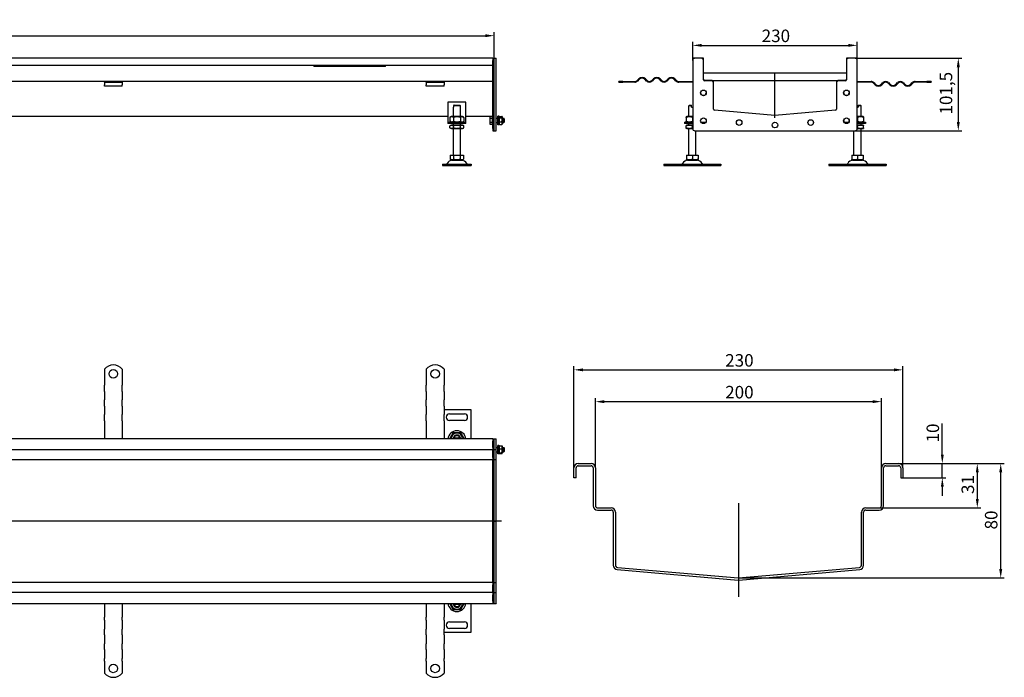
# Model space of a CAD drawing. Units: millimetres. Extents: x 141 to 2894, y 993 to 1913.
# Drawn here: x 1518 to 2894, y 993 to 1913 of the extents above; entities that cross this region are included whole.
import ezdxf

# ---------------------------------------------------------------- set-up
doc = ezdxf.new("R2010")
doc.units = ezdxf.units.MM
doc.header["$LTSCALE"] = 5
doc.linetypes.add('GEN7', pattern=[13.75, 10, -1.25, 1.25, -1.25])
doc.layers.add('5', color=3, linetype='Continuous')
doc.layers.add('7', color=4, linetype='GEN7')
doc.styles.add('Text poznámky (ISO)', font='TAHOMA.TTF')
doc.dimstyles.new('Výchozí (ISO)', dxfattribs={"dimscale": 5, "dimtxt": 3.5, "dimasz": 2.5, "dimexe": 1, "dimexo": 0, "dimgap": 0.762, "dimtad": 1, "dimrnd": 1e-08, "dimtxsty": 'Text poznámky (ISO)', "dimcen": 0.09, "dimdle": 10, "dimclrd": 256, "dimclre": 256, "dimclrt": 256, "dimazin": 2, "dimtfac": 1.001486, "dimtmove": 0, "dimatfit": 3, "dimfxl": 1, "dimtolj": 1, "dimlwd": -1, "dimlwe": -1, "dimarcsym": 0})

# ---------------------------------------------------------------- blocks, each defined once
blk = doc.blocks.new('*D27')
at = {"layer": '5'}
for p, q in [((181, 1859.5), (181, 1896.1)), ((193.5, 1891.1), (2168.5, 1891.1)), ((2181, 1859.5), (2181, 1896.1))]:
    blk.add_line(p, q, dxfattribs=at)
for points in [[(193.5, 1893.2), (193.5, 1889), (181, 1891.1)], [(2168.5, 1893.2), (2168.5, 1889), (2181, 1891.1)]]:
    blk.add_solid(points, dxfattribs=at)
at = {"layer": 'Defpoints', "color": 0}
for p in [(2181, 1891.1), (181, 1859.5), (2181, 1859.5)]:
    blk.add_point(p, dxfattribs=at)
at = {"layer": '5', "insert": (1182, 1913.2), "char_height": 17.5, "attachment_point": 1, "style": 'Text poznámky (ISO)'}
blk.add_mtext('\\A1;2000', dxfattribs=at)
blk = doc.blocks.new('*D32')
at = {"layer": '5'}
for p, q in [((2458.7, 1856.5), (2458.7, 1882.5)), ((2471.2, 1877.5), (2676.2, 1877.5)), ((2688.7, 1856.5), (2688.7, 1882.5))]:
    blk.add_line(p, q, dxfattribs=at)
for points in [[(2471.2, 1879.6), (2471.2, 1875.5), (2458.7, 1877.5)], [(2676.2, 1879.6), (2676.2, 1875.5), (2688.7, 1877.5)]]:
    blk.add_solid(points, dxfattribs=at)
at = {"layer": 'Defpoints', "color": 0}
for p in [(2688.7, 1877.5), (2458.7, 1856.5), (2688.7, 1856.5)]:
    blk.add_point(p, dxfattribs=at)
at = {"layer": '5', "insert": (2555.1, 1899.6), "char_height": 17.5, "attachment_point": 1, "style": 'Text poznámky (ISO)'}
blk.add_mtext('\\A1;230', dxfattribs=at)
blk = doc.blocks.new('*D33')
at = {"layer": '5'}
for p, q in [((2685.7, 1859.5), (2835.1, 1859.5)), ((2830.1, 1847), (2830.1, 1770.5)), ((2685.7, 1758), (2835.1, 1758))]:
    blk.add_line(p, q, dxfattribs=at)
for points in [[(2828, 1847), (2832.2, 1847), (2830.1, 1859.5)], [(2828, 1770.5), (2832.2, 1770.5), (2830.1, 1758)]]:
    blk.add_solid(points, dxfattribs=at)
at = {"layer": 'Defpoints', "color": 0}
for p in [(2685.7, 1859.5), (2685.7, 1758), (2830.1, 1758)]:
    blk.add_point(p, dxfattribs=at)
at = {"layer": '5', "insert": (2804.1, 1780.8), "char_height": 17.5, "attachment_point": 1, "rotation": 90, "style": 'Text poznámky (ISO)'}
blk.add_mtext('\\A1;101,5', dxfattribs=at)
blk = doc.blocks.new('*D34')
at = {"layer": '5'}
for p, q in [((2807.7, 1305), (2807.7, 1348.4)), ((2746.6, 1292.5), (2812.7, 1292.5)), ((2807.7, 1272.5), (2807.7, 1292.5)), ((2752.6, 1272.5), (2812.7, 1272.5)), ((2807.7, 1260), (2807.7, 1247.5))]:
    blk.add_line(p, q, dxfattribs=at)
for points in [[(2805.7, 1305), (2809.8, 1305), (2807.7, 1292.5)], [(2805.7, 1260), (2809.8, 1260), (2807.7, 1272.5)]]:
    blk.add_solid(points, dxfattribs=at)
at = {"layer": 'Defpoints', "color": 0}
for p in [(2746.6, 1292.5), (2807.7, 1292.5), (2752.6, 1272.5)]:
    blk.add_point(p, dxfattribs=at)
at = {"layer": '5', "insert": (2785.7, 1322), "char_height": 17.5, "attachment_point": 1, "rotation": 90, "style": 'Text poznámky (ISO)'}
blk.add_mtext('\\A1;10', dxfattribs=at)
blk = doc.blocks.new('*D35')
at = {"layer": '5'}
for p, q in [((2746.6, 1292.5), (2861.6, 1292.5)), ((2856.6, 1280), (2856.6, 1243)), ((2719.6, 1230.5), (2861.6, 1230.5))]:
    blk.add_line(p, q, dxfattribs=at)
for points in [[(2854.6, 1280), (2858.7, 1280), (2856.6, 1292.5)], [(2854.6, 1243), (2858.7, 1243), (2856.6, 1230.5)]]:
    blk.add_solid(points, dxfattribs=at)
at = {"layer": 'Defpoints', "color": 0}
for p in [(2746.6, 1292.5), (2719.6, 1230.5), (2856.6, 1230.5)]:
    blk.add_point(p, dxfattribs=at)
at = {"layer": '5', "insert": (2834.6, 1249.9), "char_height": 17.5, "attachment_point": 1, "rotation": 90, "style": 'Text poznámky (ISO)'}
blk.add_mtext('\\A1;31', dxfattribs=at)
blk = doc.blocks.new('*D36')
at = {"layer": '5'}
for p, q in [((2746.6, 1292.5), (2894.4, 1292.5)), ((2889.4, 1145), (2889.4, 1280)), ((2522.4, 1132.5), (2894.4, 1132.5))]:
    blk.add_line(p, q, dxfattribs=at)
for points in [[(2887.3, 1280), (2891.5, 1280), (2889.4, 1292.5)], [(2887.3, 1145), (2891.5, 1145), (2889.4, 1132.5)]]:
    blk.add_solid(points, dxfattribs=at)
at = {"layer": 'Defpoints', "color": 0}
for p in [(2746.6, 1292.5), (2889.4, 1292.5), (2522.4, 1132.5)]:
    blk.add_point(p, dxfattribs=at)
at = {"layer": '5', "insert": (2867.3, 1200.3), "char_height": 17.5, "attachment_point": 1, "rotation": 90, "style": 'Text poznámky (ISO)'}
blk.add_mtext('\\A1;80', dxfattribs=at)
blk = doc.blocks.new('*D39')
at = {"layer": '5'}
for p, q in [((2322.6, 1286.5), (2322.6, 1384.1)), ((2335.1, 1379.1), (2710.1, 1379.1)), ((2722.6, 1286.5), (2722.6, 1384.1))]:
    blk.add_line(p, q, dxfattribs=at)
for points in [[(2335.1, 1381.2), (2335.1, 1377), (2322.6, 1379.1)], [(2710.1, 1381.2), (2710.1, 1377), (2722.6, 1379.1)]]:
    blk.add_solid(points, dxfattribs=at)
at = {"layer": 'Defpoints', "color": 0}
for p in [(2722.6, 1379.1), (2322.6, 1286.5), (2722.6, 1286.5)]:
    blk.add_point(p, dxfattribs=at)
at = {"layer": '5', "insert": (2504.1, 1401.1), "char_height": 17.5, "attachment_point": 1, "style": 'Text poznámky (ISO)'}
blk.add_mtext('\\A1;200', dxfattribs=at)
blk = doc.blocks.new('*D40')
at = {"layer": '5'}
for p, q in [((2292.6, 1286.5), (2292.6, 1428.6)), ((2305.1, 1423.6), (2740.1, 1423.6)), ((2752.6, 1286.5), (2752.6, 1428.6))]:
    blk.add_line(p, q, dxfattribs=at)
for points in [[(2305.1, 1425.6), (2305.1, 1421.5), (2292.6, 1423.6)], [(2740.1, 1425.6), (2740.1, 1421.5), (2752.6, 1423.6)]]:
    blk.add_solid(points, dxfattribs=at)
at = {"layer": 'Defpoints', "color": 0}
for p in [(2752.6, 1423.6), (2292.6, 1286.5), (2752.6, 1286.5)]:
    blk.add_point(p, dxfattribs=at)
at = {"layer": '5', "insert": (2504.1, 1445.6), "char_height": 17.5, "attachment_point": 1, "style": 'Text poznámky (ISO)'}
blk.add_mtext('\\A1;230', dxfattribs=at)

msp = doc.modelspace()

# ---------------------------------------------------------------- linework, layer by layer
for p, q in [((2178.96, 1859.541), (182.96, 1859.541)), ((2178.96, 1859.541), (2178.96, 1856.541)), ((2178.96, 1859.541), (2180.96, 1859.541)), ((2178.96, 1859.541), (2178.96, 1856.541)), ((2180.96, 1859.541), (2183.96, 1859.541)), ((2180.96, 1859.541), (2180.96, 1859.491)), ((2180.96, 1758.091), (2180.96, 1859.491)), ((2183.96, 1859.541), (2183.96, 1859.491)), ((2183.96, 1758.091), (2183.96, 1859.491)), ((2458.673, 1859.491), (2458.673, 1856.541)), ((2461.673, 1859.541), (2458.723, 1859.541)), ((2470.673, 1859.541), (2461.673, 1859.541)), ((2473.623, 1859.541), (2470.673, 1859.541)), ((2473.673, 1856.541), (2473.673, 1859.491)), ((2673.673, 1859.491), (2673.673, 1856.541)), ((2676.673, 1859.541), (2673.723, 1859.541)), ((2685.673, 1859.541), (2676.673, 1859.541)), ((2688.623, 1859.541), (2685.673, 1859.541)), ((2688.673, 1856.541), (2688.673, 1859.491)), ((2178.96, 1849.541), (182.96, 1849.541)), ((1928.96, 1849.541), (1928.96, 1848.172)), ((2028.96, 1848.172), (1928.96, 1848.172)), ((2028.96, 1848.172), (2028.96, 1849.541)), ((2178.96, 1849.541), (2178.96, 1856.541)), ((2178.96, 1761.041), (2178.96, 1856.541)), ((2180.96, 1761.041), (2180.96, 1856.541)), ((2458.673, 1856.541), (2458.673, 1761.041)), ((2473.673, 1829.541), (2473.673, 1856.541)), ((2673.673, 1856.541), (2673.673, 1829.541)), ((2688.673, 1761.041), (2688.673, 1856.541)), ((2673.673, 1838.541), (2473.673, 1838.541)), ((1635.96, 1827.041), (1210.96, 1827.041)), ((1635.96, 1826.041), (1635.96, 1827.041)), ((1660.96, 1827.041), (1635.96, 1827.041)), ((1635.96, 1826.041), (1660.96, 1826.041)), ((1635.96, 1826.041), (1635.96, 1824.723)), ((1635.96, 1824.723), (1635.96, 1822.248)), ((1635.96, 1820.344), (1635.96, 1822.248)), ((1660.96, 1820.344), (1635.96, 1820.344)), ((2085.96, 1827.041), (1660.96, 1827.041)), ((1660.96, 1827.041), (1660.96, 1826.041)), ((1660.96, 1826.041), (1660.96, 1824.723)), ((1660.96, 1824.723), (1660.96, 1822.248)), ((1660.96, 1820.344), (1660.96, 1822.248)), ((2085.96, 1826.041), (2085.96, 1827.041)), ((2110.96, 1827.041), (2085.96, 1827.041)), ((2085.96, 1826.041), (2110.96, 1826.041)), ((2085.96, 1826.041), (2085.96, 1824.723)), ((2085.96, 1824.723), (2085.96, 1822.248)), ((2085.96, 1820.344), (2085.96, 1822.248)), ((2110.96, 1820.344), (2085.96, 1820.344)), ((2178.96, 1827.041), (2110.96, 1827.041)), ((2110.96, 1827.041), (2110.96, 1826.041)), ((2110.96, 1826.041), (2110.96, 1824.723)), ((2110.96, 1824.723), (2110.96, 1822.248)), ((2110.96, 1820.344), (2110.96, 1822.248)), ((2361.186, 1827.041), (2355.173, 1827.041)), ((2355.173, 1826.041), (2355.173, 1827.041)), ((2355.173, 1826.041), (2361.186, 1826.041)), ((2361.186, 1827.041), (2377.673, 1827.041)), ((2361.186, 1827.041), (2361.186, 1826.041)), ((2377.673, 1826.041), (2361.186, 1826.041)), ((2380.855, 1828.359), (2383.33, 1830.834)), ((2384.037, 1830.127), (2381.563, 1827.652)), ((2394.29, 1827.652), (2391.816, 1830.127)), ((2392.523, 1830.834), (2394.998, 1828.359)), ((2401.361, 1828.359), (2403.836, 1830.834)), ((2404.543, 1830.127), (2402.069, 1827.652)), ((2414.797, 1827.652), (2412.322, 1830.127)), ((2413.029, 1830.834), (2415.504, 1828.359)), ((2421.868, 1828.359), (2424.342, 1830.834)), ((2425.05, 1830.127), (2422.575, 1827.652)), ((2435.303, 1827.652), (2432.828, 1830.127)), ((2433.535, 1830.834), (2436.01, 1828.359)), ((2439.192, 1827.041), (2458.673, 1827.041)), ((2458.673, 1826.041), (2439.192, 1826.041)), ((2484.673, 1828.541), (2475.173, 1828.541)), ((2484.673, 1828.041), (2475.173, 1828.041)), ((2484.673, 1828.541), (2662.673, 1828.541)), ((2487.673, 1825.541), (2487.673, 1828.491)), ((2487.673, 1825.041), (2487.673, 1825.541)), ((2487.673, 1788.439), (2487.673, 1825.041)), ((2659.673, 1828.491), (2659.673, 1825.541)), ((2659.673, 1825.541), (2659.673, 1825.041)), ((2659.673, 1825.041), (2659.673, 1788.439)), ((2672.173, 1828.541), (2662.673, 1828.541)), ((2672.173, 1828.041), (2662.673, 1828.041)), ((2688.673, 1827.041), (2708.155, 1827.041)), ((2708.155, 1826.041), (2688.673, 1826.041)), ((2713.812, 1822.248), (2711.337, 1824.723)), ((2712.044, 1825.43), (2714.519, 1822.955)), ((2722.297, 1822.955), (2724.772, 1825.43)), ((2725.479, 1824.723), (2723.004, 1822.248)), ((2734.318, 1822.248), (2731.843, 1824.723)), ((2732.55, 1825.43), (2735.025, 1822.955)), ((2742.803, 1822.955), (2745.278, 1825.43)), ((2745.985, 1824.723), (2743.51, 1822.248)), ((2754.824, 1822.248), (2752.349, 1824.723)), ((2753.056, 1825.43), (2755.531, 1822.955)), ((2763.309, 1822.955), (2765.784, 1825.43)), ((2766.491, 1824.723), (2764.017, 1822.248)), ((2769.673, 1827.041), (2786.161, 1827.041)), ((2786.161, 1826.041), (2769.673, 1826.041)), ((2786.161, 1826.041), (2786.161, 1827.041)), ((2792.173, 1827.041), (2786.161, 1827.041)), ((2786.161, 1826.041), (2792.173, 1826.041)), ((2792.173, 1827.041), (2792.173, 1826.041)), ((2116.46, 1798.041), (2116.46, 1772.041)), ((2141.46, 1798.041), (2116.46, 1798.041)), ((2123.96, 1791.041), (2124.061, 1791.041)), ((2123.96, 1778.041), (2123.96, 1791.041)), ((2133.859, 1793.041), (2124.061, 1793.041)), ((2124.061, 1793.041), (2124.061, 1791.041)), ((2125.087, 1794.041), (2132.833, 1794.041)), ((2133.859, 1791.041), (2133.859, 1793.041)), ((2133.859, 1791.041), (2133.96, 1791.041)), ((2133.96, 1778.041), (2133.96, 1791.041)), ((2141.46, 1772.041), (2141.46, 1798.041)), ((2454.173, 1794.041), (2453.173, 1793.041)), ((2457.173, 1793.041), (2453.173, 1793.041)), ((2453.173, 1778.041), (2453.173, 1793.041)), ((2454.173, 1794.041), (2457.173, 1794.041)), ((2457.173, 1791.041), (2457.173, 1793.041)), ((2457.173, 1791.041), (2458.673, 1791.041)), ((2688.673, 1791.041), (2690.173, 1791.041)), ((2690.173, 1794.041), (2693.173, 1794.041)), ((2694.173, 1793.041), (2690.173, 1793.041)), ((2690.173, 1793.041), (2690.173, 1791.041)), ((2693.173, 1794.041), (2694.173, 1793.041)), ((2694.173, 1778.041), (2694.173, 1793.041)), ((2116.46, 1778.047), (1191.46, 1778.047)), ((2121.31, 1778.041), (2119.145, 1776.791)), ((2119.145, 1776.791), (2119.145, 1771.291)), ((2136.61, 1778.041), (2121.31, 1778.041)), ((2124.052, 1776.791), (2124.052, 1771.291)), ((2133.867, 1776.791), (2133.867, 1771.291)), ((2136.61, 1778.041), (2138.775, 1776.791)), ((2138.775, 1776.791), (2138.775, 1771.291)), ((2178.96, 1778.047), (2141.46, 1778.047)), ((2174.96, 1777.541), (2175.252, 1778.047)), ((2174.96, 1777.541), (2174.96, 1776.86)), ((2174.96, 1776.86), (2174.96, 1772.519)), ((2178.46, 1778.047), (2178.46, 1775.406)), ((2178.46, 1776.891), (2178.96, 1776.891)), ((2185.96, 1766.541), (2185.96, 1778.541)), ((2187.56, 1778.541), (2185.96, 1778.541)), ((2187.56, 1766.541), (2187.56, 1778.541)), ((2187.56, 1776.941), (2188.068, 1777.82)), ((2188.353, 1778.203), (2191.767, 1778.203)), ((2188.353, 1776.35), (2191.767, 1776.35)), ((2192.56, 1776.941), (2192.052, 1777.82)), ((2192.56, 1768.141), (2192.56, 1776.941)), ((2450.523, 1778.041), (2449.673, 1777.55)), ((2449.673, 1776.791), (2449.673, 1771.291)), ((2458.673, 1778.041), (2450.523, 1778.041)), ((2458.173, 1776.791), (2458.173, 1771.291)), ((2573.673, 1779.541), (2489.043, 1786.945)), ((2658.304, 1786.945), (2573.673, 1779.541)), ((2696.823, 1778.041), (2688.673, 1778.041)), ((2689.173, 1776.791), (2689.173, 1771.291)), ((2696.823, 1778.041), (2697.673, 1777.55)), ((2697.673, 1776.791), (2697.673, 1771.291)), ((2116.46, 1772.041), (2116.46, 1770.041)), ((2116.46, 1770.041), (2141.46, 1770.041)), ((2116.46, 1770.041), (2116.46, 1768.041)), ((2141.46, 1768.041), (2116.46, 1768.041)), ((2121.31, 1770.041), (2119.145, 1771.291)), ((2121.16, 1766.041), (2119.145, 1764.878)), ((2119.145, 1762.204), (2119.145, 1764.878)), ((2136.76, 1766.041), (2121.16, 1766.041)), ((2123.96, 1766.041), (2123.96, 1768.041)), ((2124.052, 1762.204), (2124.052, 1764.878)), ((2133.867, 1762.204), (2133.867, 1764.878)), ((2133.96, 1766.041), (2133.96, 1768.041)), ((2136.61, 1770.041), (2138.775, 1771.291)), ((2136.76, 1766.041), (2138.775, 1764.878)), ((2138.775, 1762.204), (2138.775, 1764.878)), ((2141.46, 1770.041), (2141.46, 1772.041)), ((2141.46, 1768.041), (2141.46, 1770.041)), ((2174.96, 1772.519), (2174.96, 1768.2)), ((2174.96, 1768.2), (2174.96, 1767.541)), ((2174.96, 1767.541), (2175.398, 1766.782)), ((2178.46, 1775.406), (2175.406, 1775.406)), ((2178.46, 1769.633), (2175.406, 1769.633)), ((2178.46, 1766.767), (2175.406, 1766.767)), ((2178.46, 1775.406), (2178.46, 1769.633)), ((2178.46, 1769.633), (2178.46, 1766.767)), ((2178.46, 1768.191), (2178.96, 1768.191)), ((2183.96, 1775.541), (2185.96, 1775.541)), ((2183.96, 1769.541), (2185.96, 1769.541)), ((2187.56, 1766.541), (2185.96, 1766.541)), ((2187.56, 1768.141), (2188.068, 1767.262)), ((2188.353, 1770.688), (2191.767, 1770.688)), ((2188.353, 1766.879), (2191.767, 1766.879)), ((2192.56, 1768.141), (2192.052, 1767.262)), ((2192.56, 1775.541), (2194.346, 1775.541)), ((2192.56, 1769.541), (2194.346, 1769.541)), ((2194.346, 1769.541), (2194.346, 1775.541)), ((2194.96, 1774.927), (2194.346, 1775.541)), ((2194.96, 1770.154), (2194.346, 1769.541)), ((2194.96, 1774.927), (2194.96, 1770.154)), ((2447.173, 1770.041), (2458.673, 1770.041)), ((2447.173, 1770.041), (2447.173, 1768.041)), ((2458.673, 1768.041), (2447.173, 1768.041)), ((2450.523, 1770.041), (2449.673, 1770.532)), ((2450.373, 1766.041), (2449.673, 1765.637)), ((2449.673, 1762.204), (2449.673, 1764.878)), ((2458.673, 1766.041), (2450.373, 1766.041)), ((2453.173, 1766.041), (2453.173, 1768.041)), ((2458.173, 1762.204), (2458.173, 1764.878)), ((2470.325, 1770.041), (2477.022, 1770.041)), ((2670.325, 1770.041), (2677.022, 1770.041)), ((2688.673, 1770.041), (2700.173, 1770.041)), ((2700.173, 1768.041), (2688.673, 1768.041)), ((2696.973, 1766.041), (2688.673, 1766.041)), ((2689.173, 1762.204), (2689.173, 1764.878)), ((2694.173, 1766.041), (2694.173, 1768.041)), ((2696.823, 1770.041), (2697.673, 1770.532)), ((2696.973, 1766.041), (2697.673, 1765.637)), ((2697.673, 1762.204), (2697.673, 1764.878)), ((2700.173, 1770.041), (2700.173, 1768.041)), ((2121.16, 1761.041), (2119.145, 1762.204)), ((2121.16, 1761.041), (2136.76, 1761.041)), ((2123.96, 1724.041), (2123.96, 1761.041)), ((2133.96, 1724.041), (2133.96, 1761.041)), ((2136.76, 1761.041), (2138.775, 1762.204)), ((2178.96, 1761.041), (2178.96, 1758.041)), ((2178.96, 1758.041), (2180.96, 1758.041)), ((2180.96, 1758.091), (2180.96, 1758.041)), ((2180.96, 1758.041), (2183.96, 1758.041)), ((2183.96, 1758.091), (2183.96, 1758.041)), ((2450.373, 1761.041), (2449.673, 1761.445)), ((2450.373, 1761.041), (2458.673, 1761.041)), ((2453.173, 1724.041), (2453.173, 1761.041)), ((2461.673, 1758.041), (2685.673, 1758.041)), ((2463.173, 1724.041), (2463.173, 1758.041)), ((2684.173, 1724.041), (2684.173, 1758.041)), ((2688.673, 1761.041), (2696.973, 1761.041)), ((2694.173, 1724.041), (2694.173, 1761.041)), ((2696.973, 1761.041), (2697.673, 1761.445)), ((2119.71, 1724.041), (2119.71, 1718.376)), ((2119.71, 1724.041), (2124.335, 1724.041)), ((2124.335, 1724.041), (2124.335, 1718.376)), ((2124.335, 1724.041), (2133.585, 1724.041)), ((2133.585, 1724.041), (2138.21, 1724.041)), ((2133.585, 1724.041), (2133.585, 1718.376)), ((2138.21, 1724.041), (2138.21, 1718.376)), ((2450.163, 1724.041), (2450.163, 1718.376)), ((2450.163, 1724.041), (2458.173, 1724.041)), ((2458.173, 1724.041), (2458.173, 1718.376)), ((2458.173, 1724.041), (2466.184, 1724.041)), ((2466.184, 1724.041), (2466.184, 1718.376)), ((2681.163, 1724.041), (2681.163, 1718.376)), ((2681.163, 1724.041), (2689.173, 1724.041)), ((2689.173, 1724.041), (2689.173, 1718.376)), ((2689.173, 1724.041), (2697.184, 1724.041)), ((2697.184, 1724.041), (2697.184, 1718.376)), ((2108.96, 1711.541), (2148.96, 1711.541)), ((2108.96, 1711.541), (2108.96, 1709.541)), ((2108.96, 1709.541), (2148.96, 1709.541)), ((2122.022, 1717.041), (2119.71, 1718.376)), ((2122.022, 1717.041), (2135.897, 1717.041)), ((2135.897, 1717.041), (2138.21, 1718.376)), ((2148.96, 1711.541), (2148.96, 1709.541)), ((2418.173, 1711.541), (2498.173, 1711.541)), ((2418.173, 1711.541), (2418.173, 1709.541)), ((2418.173, 1709.541), (2498.173, 1709.541)), ((2451.236, 1717.041), (2450.163, 1717.661)), ((2451.236, 1717.041), (2465.111, 1717.041)), ((2465.111, 1717.041), (2466.184, 1717.661)), ((2498.173, 1711.541), (2498.173, 1709.541)), ((2649.173, 1711.541), (2729.173, 1711.541)), ((2649.173, 1711.541), (2649.173, 1709.541)), ((2649.173, 1709.541), (2729.173, 1709.541)), ((2682.236, 1717.041), (2681.163, 1717.661)), ((2682.236, 1717.041), (2696.111, 1717.041)), ((2696.111, 1717.041), (2697.184, 1717.661)), ((2729.173, 1711.541), (2729.173, 1709.541)), ((1635.96, 1424.428), (1635.96, 1407.94)), ((1660.96, 1424.428), (1660.96, 1407.94)), ((2085.96, 1424.428), (2085.96, 1407.94)), ((2110.96, 1424.428), (2110.96, 1407.94)), ((1635.96, 1407.94), (1635.96, 1404.758)), ((1635.96, 1404.758), (1635.96, 1402.283)), ((1660.96, 1407.94), (1660.96, 1404.758)), ((1660.96, 1404.758), (1660.96, 1402.283)), ((2085.96, 1407.94), (2085.96, 1404.758)), ((2085.96, 1404.758), (2085.96, 1402.283)), ((2110.96, 1407.94), (2110.96, 1404.758)), ((2110.96, 1404.758), (2110.96, 1402.283)), ((1635.96, 1393.091), (1635.96, 1402.283)), ((1635.96, 1393.091), (1635.96, 1390.616)), ((1660.96, 1393.091), (1660.96, 1402.283)), ((1660.96, 1393.091), (1660.96, 1390.616)), ((2085.96, 1393.091), (2085.96, 1402.283)), ((2085.96, 1393.091), (2085.96, 1390.616)), ((2110.96, 1393.091), (2110.96, 1402.283)), ((2110.96, 1393.091), (2110.96, 1390.616)), ((1635.96, 1390.616), (1635.96, 1384.252)), ((1635.96, 1384.252), (1635.96, 1381.777)), ((1635.96, 1372.585), (1635.96, 1381.777)), ((1660.96, 1390.616), (1660.96, 1384.252)), ((1660.96, 1384.252), (1660.96, 1381.777)), ((1660.96, 1372.585), (1660.96, 1381.777)), ((2085.96, 1390.616), (2085.96, 1384.252)), ((2085.96, 1384.252), (2085.96, 1381.777)), ((2085.96, 1372.585), (2085.96, 1381.777)), ((2110.96, 1390.616), (2110.96, 1384.252)), ((2110.96, 1384.252), (2110.96, 1381.777)), ((2110.96, 1372.585), (2110.96, 1381.777)), ((1635.96, 1372.585), (1635.96, 1370.11)), ((1635.96, 1370.11), (1635.96, 1363.746)), ((1635.96, 1363.746), (1635.96, 1361.271)), ((1660.96, 1372.585), (1660.96, 1370.11)), ((1660.96, 1370.11), (1660.96, 1363.746)), ((1660.96, 1363.746), (1660.96, 1361.271)), ((2085.96, 1372.585), (2085.96, 1370.11)), ((2085.96, 1370.11), (2085.96, 1363.746)), ((2085.96, 1363.746), (2085.96, 1361.271)), ((2110.96, 1372.585), (2110.96, 1370.11)), ((2110.96, 1370.11), (2110.96, 1363.746)), ((2148.96, 1367.44), (2110.96, 1367.44)), ((2110.96, 1363.746), (2110.96, 1361.271)), ((2148.96, 1326.94), (2148.96, 1367.44)), ((1635.96, 1352.079), (1635.96, 1361.271)), ((1635.96, 1352.079), (1635.96, 1349.604)), ((1635.96, 1349.604), (1635.96, 1346.422)), ((1660.96, 1352.079), (1660.96, 1361.271)), ((1660.96, 1352.079), (1660.96, 1349.604)), ((1660.96, 1349.604), (1660.96, 1346.422)), ((2085.96, 1352.079), (2085.96, 1361.271)), ((2085.96, 1352.079), (2085.96, 1349.604)), ((2085.96, 1349.604), (2085.96, 1346.422)), ((2110.96, 1352.079), (2110.96, 1361.271)), ((2110.96, 1352.079), (2110.96, 1349.604)), ((2110.96, 1349.604), (2110.96, 1346.422)), ((2118.46, 1361.94), (2139.46, 1361.94)), ((2139.46, 1352.94), (2118.46, 1352.94)), ((1635.96, 1346.422), (1635.96, 1326.94)), ((1660.96, 1346.422), (1660.96, 1326.94)), ((2085.96, 1346.422), (2085.96, 1326.94)), ((2110.96, 1346.422), (2110.96, 1326.94)), ((2178.96, 1326.94), (182.96, 1326.94)), ((2125.087, 1328.44), (2132.833, 1328.44)), ((2178.96, 1326.94), (2178.96, 1323.94)), ((2178.96, 1326.94), (2180.96, 1326.94)), ((2178.96, 1326.94), (2178.96, 1323.94)), ((2178.96, 1314.94), (2178.96, 1323.94)), ((2178.96, 1314.94), (2178.96, 1323.94)), ((2180.96, 1326.94), (2183.96, 1326.94)), ((2180.96, 1326.94), (2180.96, 1326.89)), ((2180.96, 1311.99), (2180.96, 1326.89)), ((2180.96, 1314.94), (2180.96, 1323.94)), ((2183.96, 1326.94), (2183.96, 1326.89)), ((2183.96, 1311.99), (2183.96, 1326.89)), ((182.96, 1311.94), (2178.96, 1311.94)), ((2178.96, 1314.94), (2178.96, 1311.94)), ((2178.96, 1314.94), (2178.96, 1311.94)), ((2178.96, 1310.44), (2178.96, 1311.94)), ((2178.96, 1311.94), (2180.96, 1311.94)), ((2178.96, 1300.94), (2178.96, 1310.44)), ((2180.96, 1311.99), (2180.96, 1311.94)), ((2180.96, 1311.94), (2183.96, 1311.94)), ((2180.96, 1311.558), (2180.96, 1311.94)), ((2180.96, 1297.99), (2180.96, 1311.558)), ((2183.96, 1314.94), (2185.96, 1314.94)), ((2183.96, 1311.99), (2183.96, 1311.94)), ((2183.96, 1311.89), (2183.96, 1311.94)), ((2183.96, 1297.99), (2183.96, 1311.89)), ((2183.96, 1308.94), (2185.96, 1308.94)), ((2185.96, 1305.94), (2185.96, 1317.94)), ((2187.56, 1317.94), (2185.96, 1317.94)), ((2187.56, 1305.94), (2187.56, 1317.94)), ((2187.56, 1316.34), (2187.963, 1317.039)), ((2188.353, 1317.408), (2191.767, 1317.408)), ((2188.353, 1313.069), (2191.767, 1313.069)), ((2192.56, 1316.34), (2192.157, 1317.039)), ((2192.56, 1307.54), (2192.56, 1316.34)), ((2192.56, 1314.94), (2194.346, 1314.94)), ((2192.56, 1308.94), (2194.346, 1308.94)), ((2194.346, 1308.94), (2194.346, 1314.94)), ((2194.96, 1314.327), (2194.346, 1314.94)), ((2194.96, 1309.554), (2194.346, 1308.94)), ((2194.96, 1314.327), (2194.96, 1309.554)), ((182.96, 1297.94), (2110.96, 1297.94)), ((2110.96, 1297.94), (2178.96, 1297.94)), ((2178.96, 1300.94), (2178.96, 1297.94)), ((2178.96, 1296.571), (2178.96, 1297.94)), ((2178.96, 1296.571), (2178.96, 1297.94)), ((2178.96, 1297.94), (2180.96, 1297.94)), ((2178.96, 1212.071), (2178.96, 1296.571)), ((2178.96, 1212.071), (2178.96, 1296.571)), ((2180.96, 1297.99), (2180.96, 1297.94)), ((2180.96, 1297.94), (2183.96, 1297.94)), ((2180.96, 1296.571), (2180.96, 1297.94)), ((2180.96, 1211.94), (2180.96, 1296.571)), ((2180.96, 1211.94), (2180.96, 1296.571)), ((2183.96, 1297.99), (2183.96, 1297.94)), ((2183.96, 1297.895), (2183.96, 1297.94)), ((2183.96, 1211.94), (2183.96, 1297.895)), ((2187.56, 1305.94), (2185.96, 1305.94)), ((2187.56, 1307.54), (2187.963, 1306.842)), ((2188.353, 1307.601), (2191.767, 1307.601)), ((2188.353, 1306.472), (2191.767, 1306.472)), ((2192.56, 1307.54), (2192.157, 1306.842)), ((2292.644, 1272.473), (2292.644, 1286.473)), ((2295.644, 1272.473), (2295.644, 1286.473)), ((2298.644, 1292.473), (2316.644, 1292.473)), ((2298.644, 1289.473), (2316.644, 1289.473)), ((2319.644, 1286.473), (2319.644, 1233.473)), ((2322.644, 1286.473), (2322.644, 1233.473)), ((2722.644, 1233.473), (2722.644, 1286.473)), ((2725.644, 1233.473), (2725.644, 1286.473)), ((2728.644, 1292.473), (2746.644, 1292.473)), ((2728.644, 1289.473), (2746.644, 1289.473)), ((2749.644, 1286.473), (2749.644, 1272.473)), ((2752.644, 1286.473), (2752.644, 1272.473)), ((2295.644, 1272.473), (2292.644, 1272.473)), ((2749.644, 1272.473), (2752.644, 1272.473)), ((2325.644, 1230.473), (2344.644, 1230.473)), ((2325.644, 1227.473), (2344.644, 1227.473)), ((2700.644, 1230.473), (2719.644, 1230.473)), ((2700.644, 1227.473), (2719.644, 1227.473)), ((2178.96, 1211.809), (2178.96, 1212.071)), ((2178.96, 1211.94), (2180.96, 1211.94)), ((2178.96, 1127.309), (2178.96, 1211.809)), ((2178.96, 1127.309), (2178.96, 1211.809)), ((2180.96, 1211.94), (2183.96, 1211.94)), ((2180.96, 1127.309), (2180.96, 1211.94)), ((2180.96, 1127.309), (2180.96, 1211.94)), ((2183.96, 1125.986), (2183.96, 1211.94)), ((2347.644, 1224.473), (2347.644, 1150.27)), ((2350.644, 1224.473), (2350.644, 1150.27)), ((2694.644, 1150.27), (2694.644, 1224.473)), ((2697.644, 1150.27), (2697.644, 1224.473)), ((2353.121, 1144.293), (2522.121, 1129.508)), ((2353.383, 1147.282), (2522.383, 1132.496)), ((2522.905, 1132.496), (2691.905, 1147.282)), ((2523.167, 1129.508), (2692.167, 1144.293)), ((2110.96, 1125.94), (182.96, 1125.94)), ((2178.96, 1125.94), (2110.96, 1125.94)), ((2178.96, 1125.94), (2178.96, 1127.309)), ((2178.96, 1125.94), (2178.96, 1127.309)), ((2178.96, 1125.94), (2178.96, 1122.94)), ((2178.96, 1125.94), (2180.96, 1125.94)), ((2178.96, 1113.44), (2178.96, 1122.94)), ((2180.96, 1125.94), (2180.96, 1127.309)), ((2180.96, 1125.94), (2183.96, 1125.94)), ((2180.96, 1125.94), (2180.96, 1125.89)), ((2180.96, 1112.322), (2180.96, 1125.89)), ((2183.96, 1125.94), (2183.96, 1125.986)), ((2183.96, 1125.94), (2183.96, 1125.89)), ((2183.96, 1111.99), (2183.96, 1125.89)), ((2178.96, 1111.94), (182.96, 1111.94)), ((2178.96, 1111.94), (2178.96, 1113.44)), ((2178.96, 1111.94), (2178.96, 1108.94)), ((2178.96, 1111.94), (2180.96, 1111.94)), ((2178.96, 1111.94), (2178.96, 1108.94)), ((2178.96, 1099.94), (2178.96, 1108.94)), ((2178.96, 1099.94), (2178.96, 1108.94)), ((2180.96, 1111.94), (2180.96, 1112.322)), ((2180.96, 1111.94), (2183.96, 1111.94)), ((2180.96, 1111.94), (2180.96, 1111.89)), ((2180.96, 1096.99), (2180.96, 1111.89)), ((2180.96, 1099.94), (2180.96, 1108.94)), ((2183.96, 1111.94), (2183.96, 1111.99)), ((2183.96, 1111.94), (2183.96, 1111.89)), ((2183.96, 1096.99), (2183.96, 1111.89)), ((182.96, 1096.94), (2178.96, 1096.94)), ((1635.96, 1096.94), (1635.96, 1077.458)), ((1660.96, 1096.94), (1660.96, 1077.458)), ((2085.96, 1096.94), (2085.96, 1077.458)), ((2110.96, 1096.94), (2110.96, 1077.458)), ((2132.833, 1095.44), (2125.087, 1095.44)), ((2148.96, 1056.44), (2148.96, 1096.94)), ((2178.96, 1099.94), (2178.96, 1096.94)), ((2178.96, 1099.94), (2178.96, 1096.94)), ((2178.96, 1096.94), (2180.96, 1096.94)), ((2180.96, 1096.99), (2180.96, 1096.94)), ((2180.96, 1096.94), (2183.96, 1096.94)), ((2183.96, 1096.99), (2183.96, 1096.94)), ((1635.96, 1073.569), (1635.96, 1077.458)), ((1660.96, 1073.569), (1660.96, 1077.458)), ((2085.96, 1073.569), (2085.96, 1077.458)), ((2110.96, 1073.569), (2110.96, 1077.458)), ((1635.96, 1073.569), (1635.96, 1071.095)), ((1635.96, 1071.095), (1635.96, 1063.316)), ((1635.96, 1063.316), (1635.96, 1060.841)), ((1635.96, 1053.063), (1635.96, 1060.841)), ((1660.96, 1073.569), (1660.96, 1071.095)), ((1660.96, 1071.095), (1660.96, 1063.316)), ((1660.96, 1063.316), (1660.96, 1060.841)), ((1660.96, 1053.063), (1660.96, 1060.841)), ((2085.96, 1073.569), (2085.96, 1071.095)), ((2085.96, 1071.095), (2085.96, 1063.316)), ((2085.96, 1063.316), (2085.96, 1060.841)), ((2085.96, 1053.063), (2085.96, 1060.841)), ((2110.96, 1073.569), (2110.96, 1071.095)), ((2110.96, 1071.095), (2110.96, 1063.316)), ((2110.96, 1063.316), (2110.96, 1060.841)), ((2110.96, 1053.063), (2110.96, 1060.841)), ((2118.46, 1070.94), (2139.46, 1070.94)), ((2139.46, 1061.94), (2118.46, 1061.94)), ((1635.96, 1053.063), (1635.96, 1050.588)), ((1635.96, 1050.588), (1635.96, 1042.81)), ((1660.96, 1053.063), (1660.96, 1050.588)), ((1660.96, 1050.588), (1660.96, 1042.81)), ((2085.96, 1053.063), (2085.96, 1050.588)), ((2085.96, 1050.588), (2085.96, 1042.81)), ((2110.96, 1056.44), (2148.96, 1056.44)), ((2110.96, 1053.063), (2110.96, 1050.588)), ((2110.96, 1050.588), (2110.96, 1042.81)), ((1635.96, 1042.81), (1635.96, 1040.335)), ((1635.96, 1032.557), (1635.96, 1040.335)), ((1660.96, 1042.81), (1660.96, 1040.335)), ((1660.96, 1032.557), (1660.96, 1040.335)), ((2085.96, 1042.81), (2085.96, 1040.335)), ((2085.96, 1032.557), (2085.96, 1040.335)), ((2110.96, 1042.81), (2110.96, 1040.335)), ((2110.96, 1032.557), (2110.96, 1040.335)), ((1635.96, 1032.557), (1635.96, 1030.082)), ((1635.96, 1030.082), (1635.96, 1022.304)), ((1635.96, 1022.304), (1635.96, 1019.829)), ((1635.96, 1015.94), (1635.96, 1019.829)), ((1660.96, 1032.557), (1660.96, 1030.082)), ((1660.96, 1030.082), (1660.96, 1022.304)), ((1660.96, 1022.304), (1660.96, 1019.829)), ((1660.96, 1015.94), (1660.96, 1019.829)), ((2085.96, 1032.557), (2085.96, 1030.082)), ((2085.96, 1030.082), (2085.96, 1022.304)), ((2085.96, 1022.304), (2085.96, 1019.829)), ((2085.96, 1015.94), (2085.96, 1019.829)), ((2110.96, 1032.557), (2110.96, 1030.082)), ((2110.96, 1030.082), (2110.96, 1022.304)), ((2110.96, 1022.304), (2110.96, 1019.829)), ((2110.96, 1015.94), (2110.96, 1019.829)), ((1635.96, 1015.94), (1635.96, 999.453)), ((1660.96, 1015.94), (1660.96, 999.453)), ((2085.96, 1015.94), (2085.96, 999.453)), ((2110.96, 1015.94), (2110.96, 999.453))]:
    msp.add_line(p, q)
for centre, radius in [((2473.673, 1811.041), 3.9), ((2673.673, 1811.041), 3.9), ((2473.673, 1772.041), 3.9), ((2523.673, 1769.541), 3.9), ((2573.673, 1766.041), 3.9), ((2623.673, 1769.541), 3.9), ((2673.673, 1772.041), 3.9), ((1648.46, 1417.94), 6), ((2098.46, 1417.94), 6), ((1648.46, 1005.94), 6), ((2098.46, 1005.94), 6)]:
    msp.add_circle(centre, radius)
for centre, radius, start, end in [((2458.723, 1859.491), 0.05, 90, 180), ((2461.673, 1856.541), 3, 90, 180), ((2470.673, 1856.541), 3, 0, 90), ((2473.623, 1859.491), 0.05, 0, 90), ((2673.723, 1859.491), 0.05, 90, 180), ((2676.673, 1856.541), 3, 90, 180), ((2685.673, 1856.541), 3, 0, 90), ((2688.623, 1859.491), 0.05, 0, 90), ((2387.926, 1826.238), 6.5, 45, 135), ((2387.926, 1826.238), 5.5, 45, 135), ((2408.433, 1826.238), 6.5, 45, 135), ((2408.433, 1826.238), 5.5, 45, 135), ((2428.939, 1826.238), 6.5, 45, 135), ((2428.939, 1826.238), 5.5, 45, 135), ((2377.673, 1831.541), 4.5, 270, 315), ((2377.673, 1831.541), 5.5, 270, 315), ((2398.18, 1831.541), 5.5, 225, 315), ((2398.18, 1831.541), 4.5, 225, 315), ((2418.686, 1831.541), 5.5, 225, 315), ((2418.686, 1831.541), 4.5, 225, 315), ((2439.192, 1831.541), 5.5, 225, 270), ((2439.192, 1831.541), 4.5, 225, 270), ((2475.173, 1830.041), 1.5, 180, 270), ((2475.173, 1829.541), 1.5, 180, 270), ((2484.673, 1825.541), 3, 0, 90), ((2484.673, 1825.041), 3, 0, 90), ((2487.623, 1828.491), 0.05, 0, 90), ((2662.673, 1825.541), 3, 90, 180), ((2659.723, 1828.491), 0.05, 90, 180), ((2662.673, 1825.041), 3, 90, 180), ((2672.173, 1830.041), 1.5, 270, 0), ((2672.173, 1829.541), 1.5, 270, 0), ((2708.155, 1821.541), 5.5, 45, 90), ((2708.155, 1821.541), 4.5, 45, 90), ((2718.408, 1826.844), 6.5, 225, 315), ((2718.408, 1826.844), 5.5, 225, 315), ((2728.661, 1821.541), 5.5, 45, 135), ((2728.661, 1821.541), 4.5, 45, 135), ((2738.914, 1826.844), 6.5, 225, 315), ((2738.914, 1826.844), 5.5, 225, 315), ((2749.167, 1821.541), 5.5, 45, 135), ((2749.167, 1821.541), 4.5, 45, 135), ((2759.42, 1826.844), 6.5, 225, 315), ((2759.42, 1826.844), 5.5, 225, 315), ((2769.673, 1821.541), 5.5, 90, 135), ((2769.673, 1821.541), 4.5, 90, 135), ((2473.673, 1811.541), 3.9, 183.675326, 356.324674), ((2673.673, 1811.541), 3.9, 183.675326, 356.324674), ((2489.173, 1788.439), 1.5, 180, 265), ((2573.673, 1781.047), 1.5, 265, 275), ((2658.173, 1788.439), 1.5, 275, 0), ((2673.673, 1772.541), 3.9, 183.675326, 219.868342), ((2673.673, 1772.541), 3.9, 320.131658, 356.324674), ((2461.673, 1761.041), 3, 180, 270), ((2685.673, 1761.041), 3, 270, 0), ((2114.296, 1712.541), 1, 270, 335.098938), ((2122.913, 1708.541), 8.5, 90, 155.098938), ((2135.007, 1708.541), 8.5, 24.901062, 90), ((2143.624, 1712.541), 1, 204.901062, 270), ((2443.51, 1712.541), 1, 270, 335.098938), ((2452.126, 1708.541), 8.5, 90, 155.098938), ((2464.22, 1708.541), 8.5, 24.901062, 90), ((2472.837, 1712.541), 1, 204.901062, 270), ((2674.51, 1712.541), 1, 270, 335.098938), ((2683.126, 1708.541), 8.5, 90, 155.098938), ((2695.22, 1708.541), 8.5, 24.901062, 90), ((2703.837, 1712.541), 1, 204.901062, 270), ((1648.46, 1414.44), 16, 38.624833, 141.375167), ((2098.46, 1414.44), 16, 38.624833, 141.375167), ((2118.46, 1357.44), 4.5, 90, 270), ((2139.46, 1357.44), 4.5, 270, 90), ((2128.96, 1325.94), 12.5, 4.588566, 175.411434), ((2128.96, 1327.44), 7.65, 356.252506, 183.747494), ((2128.96, 1327.44), 5, 168.463041, 185.73917), ((2128.96, 1327.44), 5, 11.536959, 168.463041), ((2128.96, 1327.44), 4, 14.477512, 165.522488), ((2128.96, 1327.44), 5, 354.26083, 11.536959), ((2298.644, 1286.473), 6, 90, 180), ((2298.644, 1286.473), 3, 90, 180), ((2316.644, 1286.473), 6, 0, 90), ((2316.644, 1286.473), 3, 0, 90), ((2728.644, 1286.473), 6, 90, 180), ((2728.644, 1286.473), 3, 90, 180), ((2746.644, 1286.473), 6, 0, 90), ((2746.644, 1286.473), 3, 0, 90), ((2325.644, 1233.473), 6, 180, 270), ((2325.644, 1233.473), 3, 180, 270), ((2344.644, 1224.473), 6, 0, 90), ((2344.644, 1224.473), 3, 0, 90), ((2700.644, 1224.473), 6, 90, 180), ((2700.644, 1224.473), 3, 90, 180), ((2719.644, 1233.473), 3, 270, 0), ((2719.644, 1233.473), 6, 270, 0), ((2353.644, 1150.27), 6, 180, 265), ((2353.644, 1150.27), 3, 180, 265), ((2691.644, 1150.27), 3, 275, 0), ((2691.644, 1150.27), 6, 275, 0), ((2522.644, 1135.485), 6, 265, 275), ((2522.644, 1135.485), 3, 265, 275), ((2128.96, 1097.94), 12.5, 184.588566, 355.411434), ((2128.96, 1096.44), 7.65, 176.252506, 3.747494), ((2128.96, 1096.44), 5, 174.26083, 191.536959), ((2128.96, 1096.44), 5, 191.536959, 348.463041), ((2128.96, 1096.44), 4, 194.477512, 345.522488), ((2128.96, 1096.44), 5, 348.463041, 5.73917), ((2118.46, 1066.44), 4.5, 90, 270), ((2139.46, 1066.44), 4.5, 270, 90), ((1648.46, 1009.44), 16, 218.624833, 321.375167), ((2098.46, 1009.44), 16, 218.624833, 321.375167)]:
    msp.add_arc(centre, radius, start, end)
for points, weights in [([(2125.087, 1794.041), (2124.631, 1793.599), (2124.061, 1793.041)], [1, 1.01641431551, 1.01967201941]), ([(2133.859, 1793.041), (2133.289, 1793.599), (2132.833, 1794.041)], [1.01967201941, 1.01641431551, 1]), ([(2457.173, 1793.041), (2457.173, 1793.599), (2457.173, 1794.041)], [1.01967201941, 1.01641431551, 1]), ([(2690.173, 1794.041), (2690.173, 1793.599), (2690.173, 1793.041)], [1, 1.01641431551, 1.01967201941]), ([(2124.052, 1776.791), (2121.599, 1778.208), (2119.145, 1776.791)], [1, 1.15470053838, 1]), ([(2133.867, 1776.791), (2128.96, 1778.208), (2124.052, 1776.791)], [1, 1.15470053838, 1]), ([(2138.775, 1776.791), (2136.321, 1778.208), (2133.867, 1776.791)], [1, 1.15470053838, 1]), ([(2175.264, 1778.047), (2174.96, 1777.424), (2174.96, 1776.86)], [1.01072067763, 1.03149508395, 1]), ([(2174.96, 1776.86), (2174.96, 1776.185), (2175.406, 1775.406)], [1, 1.0379548493, 1]), ([(2188.353, 1778.203), (2187.52, 1777.276), (2188.353, 1776.35)], [1, 1.15470053838, 1]), ([(2188.353, 1776.35), (2187.52, 1773.519), (2188.353, 1770.688)], [1, 1.15470053838, 1]), ([(2191.767, 1776.35), (2192.6, 1777.276), (2191.767, 1778.203)], [1, 1.15470053838, 1]), ([(2191.767, 1770.688), (2192.6, 1773.519), (2191.767, 1776.35)], [1, 1.15470053838, 1]), ([(2449.673, 1776.791), (2449.673, 1777.55), (2449.673, 1777.55)], [1, 1.07735026919, 1.07735026919]), ([(2458.173, 1776.791), (2453.923, 1778.208), (2449.673, 1776.791)], [1, 1.15470053838, 1]), ([(2458.673, 1776.95), (2458.427, 1776.875), (2458.173, 1776.791)], [1.01527560141, 1.00805746825, 1]), ([(2689.173, 1776.791), (2688.92, 1776.875), (2688.673, 1776.95)], [1, 1.00805746824, 1.01527560141]), ([(2697.673, 1776.791), (2693.423, 1778.208), (2689.173, 1776.791)], [1, 1.15470053838, 1]), ([(2697.673, 1777.55), (2697.673, 1777.55), (2697.673, 1776.791)], [1.07735026919, 1.07735026919, 1]), ([(2119.145, 1771.291), (2121.599, 1769.874), (2124.052, 1771.291)], [1, 1.15470053838, 1]), ([(2124.052, 1764.878), (2121.599, 1766.294), (2119.145, 1764.878)], [1, 1.15470053838, 1]), ([(2124.052, 1771.291), (2128.96, 1769.874), (2133.867, 1771.291)], [1, 1.15470053838, 1]), ([(2133.867, 1764.878), (2128.96, 1766.294), (2124.052, 1764.878)], [1, 1.15470053838, 1]), ([(2133.867, 1771.291), (2136.321, 1769.874), (2138.775, 1771.291)], [1, 1.15470053838, 1]), ([(2138.775, 1764.878), (2136.321, 1766.294), (2133.867, 1764.878)], [1, 1.15470053838, 1]), ([(2175.406, 1775.406), (2174.96, 1773.859), (2174.96, 1772.519)], [1, 1.0379548493, 1]), ([(2174.96, 1772.519), (2174.96, 1771.18), (2175.406, 1769.633)], [1, 1.0379548493, 1]), ([(2175.406, 1769.633), (2174.96, 1768.865), (2174.96, 1768.2)], [1, 1.0379548493, 1]), ([(2174.96, 1768.2), (2174.96, 1767.535), (2175.406, 1766.767)], [1, 1.0379548493, 1]), ([(2188.353, 1770.688), (2187.52, 1768.783), (2188.353, 1766.879)], [1, 1.15470053838, 1]), ([(2188.353, 1766.879), (2188.173, 1767.079), (2188.068, 1767.262)], [1, 1.02975934964, 1.04806923828]), ([(2191.767, 1766.879), (2192.6, 1768.783), (2191.767, 1770.688)], [1, 1.15470053838, 1]), ([(2192.052, 1767.262), (2191.947, 1767.079), (2191.767, 1766.879)], [1.04806923828, 1.02975934964, 1]), ([(2449.673, 1771.291), (2453.923, 1769.874), (2458.173, 1771.291)], [1, 1.15470053838, 1]), ([(2449.673, 1770.532), (2449.673, 1770.532), (2449.673, 1771.291)], [1.07735026919, 1.07735026919, 1]), ([(2449.673, 1764.878), (2449.673, 1765.637), (2449.673, 1765.637)], [1, 1.07735026919, 1.07735026919]), ([(2458.173, 1764.878), (2453.923, 1766.294), (2449.673, 1764.878)], [1, 1.15470053838, 1]), ([(2458.173, 1771.291), (2458.427, 1771.206), (2458.673, 1771.132)], [1, 1.00805746825, 1.01527560141]), ([(2458.673, 1765.037), (2458.427, 1764.962), (2458.173, 1764.878)], [1.01527560141, 1.00805746825, 1]), ([(2688.673, 1771.132), (2688.92, 1771.206), (2689.173, 1771.291)], [1.01527560141, 1.00805746824, 1]), ([(2689.173, 1764.878), (2688.92, 1764.962), (2688.673, 1765.037)], [1, 1.00805746824, 1.01527560141]), ([(2689.173, 1771.291), (2693.423, 1769.874), (2697.673, 1771.291)], [1, 1.15470053838, 1]), ([(2697.673, 1764.878), (2693.423, 1766.294), (2689.173, 1764.878)], [1, 1.15470053838, 1]), ([(2697.673, 1771.291), (2697.673, 1770.532), (2697.673, 1770.532)], [1, 1.07735026919, 1.07735026919]), ([(2697.673, 1765.637), (2697.673, 1765.637), (2697.673, 1764.878)], [1.07735026919, 1.07735026919, 1]), ([(2119.145, 1762.204), (2121.599, 1760.788), (2124.052, 1762.204)], [1, 1.15470053838, 1]), ([(2124.052, 1762.204), (2128.96, 1760.788), (2133.867, 1762.204)], [1, 1.15470053838, 1]), ([(2133.867, 1762.204), (2136.321, 1760.788), (2138.775, 1762.204)], [1, 1.15470053838, 1]), ([(2449.673, 1761.445), (2449.673, 1761.445), (2449.673, 1762.204)], [1.07735026919, 1.07735026919, 1]), ([(2449.673, 1762.204), (2453.923, 1760.788), (2458.173, 1762.204)], [1, 1.15470053838, 1]), ([(2458.173, 1762.204), (2458.427, 1762.12), (2458.673, 1762.045)], [1, 1.00805746825, 1.01527560141]), ([(2688.673, 1762.045), (2688.92, 1762.12), (2689.173, 1762.204)], [1.01527560141, 1.00805746824, 1]), ([(2689.173, 1762.204), (2693.423, 1760.788), (2697.673, 1762.204)], [1, 1.15470053838, 1]), ([(2697.673, 1762.204), (2697.673, 1761.445), (2697.673, 1761.445)], [1, 1.07735026919, 1.07735026919]), ([(2119.71, 1718.376), (2122.022, 1717.041), (2124.335, 1718.376)], [1.16127596677, 1.34092598403, 1.16127596677]), ([(2124.335, 1718.376), (2128.96, 1717.041), (2133.585, 1718.376)], [1.16127596677, 1.34092598403, 1.16127596677]), ([(2133.585, 1718.376), (2135.897, 1717.041), (2138.21, 1718.376)], [1.16127596677, 1.34092598403, 1.16127596677]), ([(2450.163, 1718.376), (2454.168, 1717.041), (2458.173, 1718.376)], [1.16127596677, 1.34092598403, 1.16127596677]), ([(2450.163, 1717.661), (2450.163, 1717.661), (2450.163, 1718.376)], [1.2511009754, 1.2511009754, 1.16127596677]), ([(2458.173, 1718.376), (2462.179, 1717.041), (2466.184, 1718.376)], [1.16127596677, 1.34092598403, 1.16127596677]), ([(2466.184, 1718.376), (2466.184, 1717.661), (2466.184, 1717.661)], [1.16127596677, 1.2511009754, 1.2511009754]), ([(2681.163, 1718.376), (2685.168, 1717.041), (2689.173, 1718.376)], [1.16127596677, 1.34092598403, 1.16127596677]), ([(2681.163, 1717.661), (2681.163, 1717.661), (2681.163, 1718.376)], [1.2511009754, 1.2511009754, 1.16127596677]), ([(2689.173, 1718.376), (2693.179, 1717.041), (2697.184, 1718.376)], [1.16127596677, 1.34092598403, 1.16127596677]), ([(2697.184, 1718.376), (2697.184, 1717.661), (2697.184, 1717.661)], [1.16127596677, 1.2511009754, 1.2511009754]), ([(2119.145, 1327.44), (2121.599, 1331.69), (2124.052, 1335.94)], [1, 1.15470053838, 1]), ([(2124.052, 1335.94), (2128.96, 1335.94), (2133.867, 1335.94)], [1, 1.15470053838, 1]), ([(2133.867, 1335.94), (2136.321, 1331.69), (2138.775, 1327.44)], [1, 1.15470053838, 1]), ([(2119.434, 1326.94), (2119.291, 1327.187), (2119.145, 1327.44)], [1.01527560141, 1.00805746824, 1]), ([(2124.061, 1328.44), (2124.631, 1328.44), (2125.087, 1328.44)], [1.01967201941, 1.01641431551, 1]), ([(2132.833, 1328.44), (2133.289, 1328.44), (2133.859, 1328.44)], [1, 1.01641431551, 1.01967201941]), ([(2138.775, 1327.44), (2138.629, 1327.187), (2138.486, 1326.94)], [1, 1.00805746824, 1.01527560141]), ([(2188.353, 1317.408), (2187.52, 1315.239), (2188.353, 1313.069)], [1, 1.15470053838, 1]), ([(2188.353, 1313.069), (2187.52, 1310.335), (2188.353, 1307.601)], [1, 1.15470053838, 1]), ([(2187.963, 1317.039), (2188.063, 1317.212), (2188.353, 1317.408)], [1.06684906134, 1.04884989631, 1]), ([(2191.767, 1317.408), (2192.057, 1317.212), (2192.157, 1317.039)], [1, 1.04884989631, 1.06684906134]), ([(2191.767, 1313.069), (2192.6, 1315.239), (2191.767, 1317.408)], [1, 1.15470053838, 1]), ([(2191.767, 1307.601), (2192.6, 1310.335), (2191.767, 1313.069)], [1, 1.15470053838, 1]), ([(2188.353, 1307.601), (2187.52, 1307.037), (2188.353, 1306.472)], [1, 1.15470053838, 1]), ([(2191.767, 1306.472), (2192.6, 1307.037), (2191.767, 1307.601)], [1, 1.15470053838, 1]), ([(2119.145, 1096.44), (2119.291, 1096.694), (2119.434, 1096.94)], [1, 1.00805746824, 1.01527560141]), ([(2124.052, 1087.94), (2121.599, 1092.19), (2119.145, 1096.44)], [1, 1.15470053838, 1]), ([(2133.867, 1087.94), (2128.96, 1087.94), (2124.052, 1087.94)], [1, 1.15470053838, 1]), ([(2125.087, 1095.44), (2124.631, 1095.44), (2124.061, 1095.44)], [1, 1.01641431551, 1.01967201941]), ([(2133.859, 1095.44), (2133.289, 1095.44), (2132.833, 1095.44)], [1.01967201941, 1.01641431551, 1]), ([(2138.775, 1096.44), (2136.321, 1092.19), (2133.867, 1087.94)], [1, 1.15470053838, 1]), ([(2138.486, 1096.94), (2138.629, 1096.694), (2138.775, 1096.44)], [1.01527560141, 1.00805746824, 1])]:
    msp.add_rational_spline(points, weights, degree=2)
at = {"layer": '7', "linetype": 'Continuous'}
for p, q in [((2573.673, 1775.939), (2573.673, 1837.541)), ((2522.644, 1236.973), (2522.644, 1106.139)), ((2191.46, 1211.94), (170.46, 1211.94))]:
    msp.add_line(p, q, dxfattribs=at)

# ---------------------------------------------------------------- dimensions: what is measured, and where the dimension line sits
at = {"layer": '5'}
for base, p1, p2, angle, override, picture, middle in [((2180.96, 1891.117), (180.96, 1859.541), (2180.96, 1859.491), 180, {"dimdec": 2, "dimtp": 0, "dimtm": 0, "dimtdec": 2, "dimtofl": 0, "dimatfit": 1}, '*D27', (1207.167, 1891.117)), ((2688.673, 1877.537), (2458.673, 1856.541), (2688.673, 1856.541), 180, {"dimdec": 2, "dimtp": 0, "dimtm": 0, "dimtdec": 2, "dimtofl": 0, "dimatfit": 1}, '*D32', (2573.673, 1877.537)), ((2830.095, 1758.041), (2685.673, 1859.541), (2685.673, 1758.041), 90, {"dimdec": 2, "dimtp": 0, "dimtm": 0, "dimtdec": 2, "dimtofl": 0, "dimatfit": 1}, '*D33', (2830.095, 1808.791)), ((2752.644, 1423.55), (2292.644, 1286.473), (2752.644, 1286.473), 180, {"dimdec": 2, "dimlfac": 0.5, "dimtp": 0, "dimtm": 0, "dimtdec": 2, "dimtofl": 0, "dimatfit": 1}, '*D40', (2522.644, 1423.55)), ((2722.644, 1379.093), (2322.644, 1286.473), (2722.644, 1286.473), 180, {"dimlfac": 0.5, "dimtp": 0.5, "dimtm": 0.5, "dimtofl": 0, "dimatfit": 1}, '*D39', (2522.644, 1379.093)), ((2807.748, 1292.473), (2752.644, 1272.473), (2746.644, 1292.473), 270, {"dimdec": 2, "dimlfac": 0.5, "dimtp": 0, "dimtm": 0, "dimtdec": 2, "dimtofl": 1, "dimatfit": 1}, '*D34', (2807.748, 1333.295)), ((2889.412, 1292.473), (2522.383, 1132.496), (2746.644, 1292.473), 90, {"dimdec": 1, "dimlfac": 0.5, "dimtp": 0, "dimtm": 0, "dimtdec": 2, "dimtofl": 0, "dimatfit": 1}, '*D36', (2889.412, 1212.485)), ((2856.644, 1230.473), (2746.644, 1292.473), (2719.644, 1230.473), 270, {"dimdec": 2, "dimlfac": 0.5, "dimtp": 0, "dimtm": 0, "dimtdec": 2, "dimtofl": 0, "dimatfit": 1}, '*D35', (2856.644, 1261.473))]:
    dim = msp.add_linear_dim(base=base, p1=p1, p2=p2, angle=angle, dimstyle='Výchozí (ISO)', override=override, dxfattribs=at)
    dim.commit()
    dim.dimension.update_dxf_attribs({"geometry": picture, "text_midpoint": middle, "dimtype": 160})

doc.saveas('drawing.dxf')
